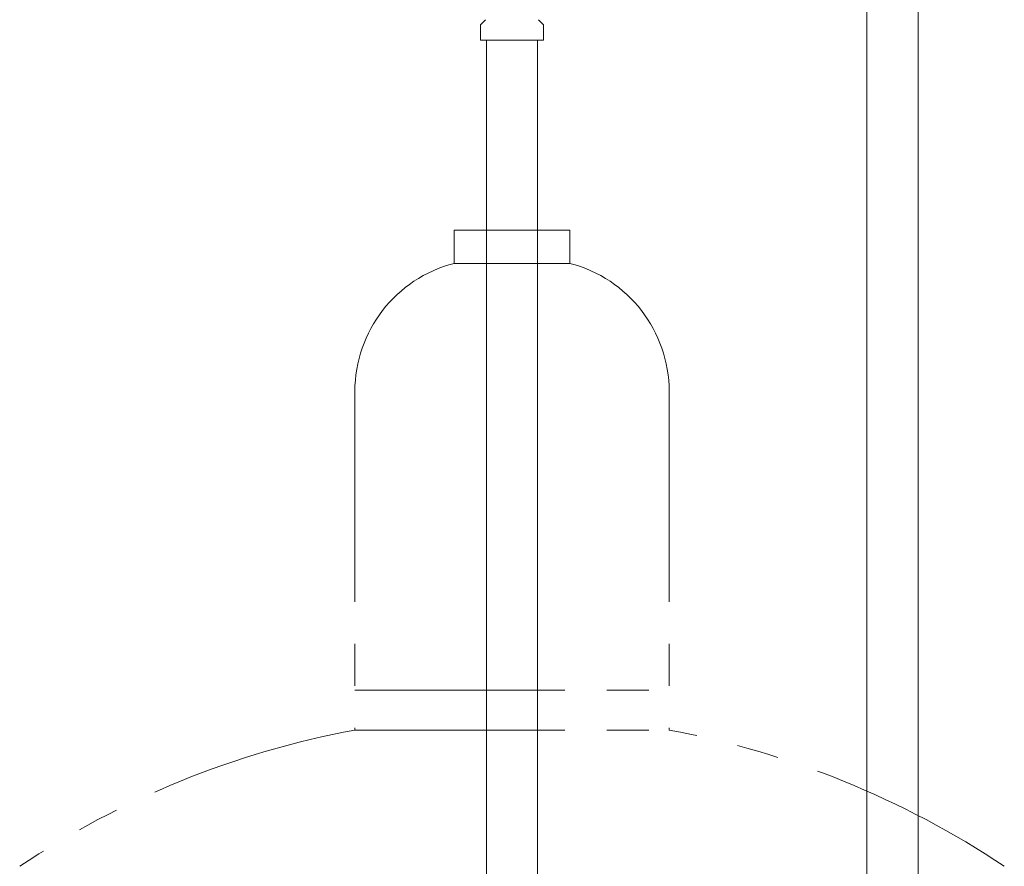
# Model space of a CAD drawing. Units: millimetres. Extents: x 3687 to 15756, y 3107 to 10075.
# Drawn here: x 9265 to 9563, y 4718 to 4973 of the extents above; entities that cross this region are included whole.
import ezdxf

# ---------------------------------------------------------------- set-up
doc = ezdxf.new("R2010")
doc.units = ezdxf.units.MM
doc.linetypes.add('PHANTOM', pattern=[63.5, 31.75, -6.35, 6.35, -6.35, 6.35, -6.35])
doc.linetypes.add('実線', pattern=[0])
doc.layers.add('ガス管', color=7, linetype='Continuous')

msp = doc.modelspace()

# ---------------------------------------------------------------- linework, layer by layer
at = {"color": 3, "lineweight": 9}
for p, q in [((9521.27, 5065.9), (9521.27, 4539.9)), ((9536.77, 5065.9), (9536.77, 4539.9))]:
    msp.add_line(p, q, dxfattribs=at)
at = {"color": 4, "linetype": 'PHANTOM', "lineweight": 9, "ltscale": 2}
for p, q in [((9431.52, 4909.75), (9396.52, 4909.75)), ((9396.52, 4909.75), (9396.52, 4899.75)), ((9431.52, 4909.75), (9431.52, 4899.75)), ((9431.52, 4899.75), (9396.52, 4899.75)), ((9366.52, 4861.02), (9366.52, 4758.75)), ((9461.52, 4861.02), (9461.52, 4758.75)), ((9366.52, 4770.75), (9461.52, 4770.75)), ((9366.52, 4758.75), (9461.52, 4758.75))]:
    msp.add_line(p, q, dxfattribs=at)
for centre, radius, start, end in [((9406.52, 4861.02), 40, 104.4775, 180), ((9421.52, 4861.02), 40, 0, 75.5225), ((9416.52, 4490.47), 272.9, 100.5571, 123.6732), ((9411.52, 4490.47), 272.9, 56.3268, 79.4429)]:
    msp.add_arc(centre, radius, start, end, dxfattribs=at)
at = {"layer": 'ガス管', "color": 6, "linetype": '実線', "lineweight": 9, "ltscale": 0.001}
for p, q in [((9404.76, 4972.09), (9406.03, 4973.36)), ((9423.28, 4972.09), (9422.01, 4973.36)), ((9404.47, 4967.15), (9404.47, 4971.39)), ((9423.57, 4967.15), (9423.57, 4971.39)), ((9404.47, 4967.15), (9423.57, 4967.15)), ((9406.27, 4967.15), (9406.27, 4431.15)), ((9421.77, 4967.15), (9421.77, 4431.15))]:
    msp.add_line(p, q, dxfattribs=at)
for centre, start, end in [((9405.47, 4971.39), 135, 180), ((9422.57, 4971.39), 360, 45)]:
    msp.add_arc(centre, 1, start, end, dxfattribs=at)

doc.saveas('drawing.dxf')
